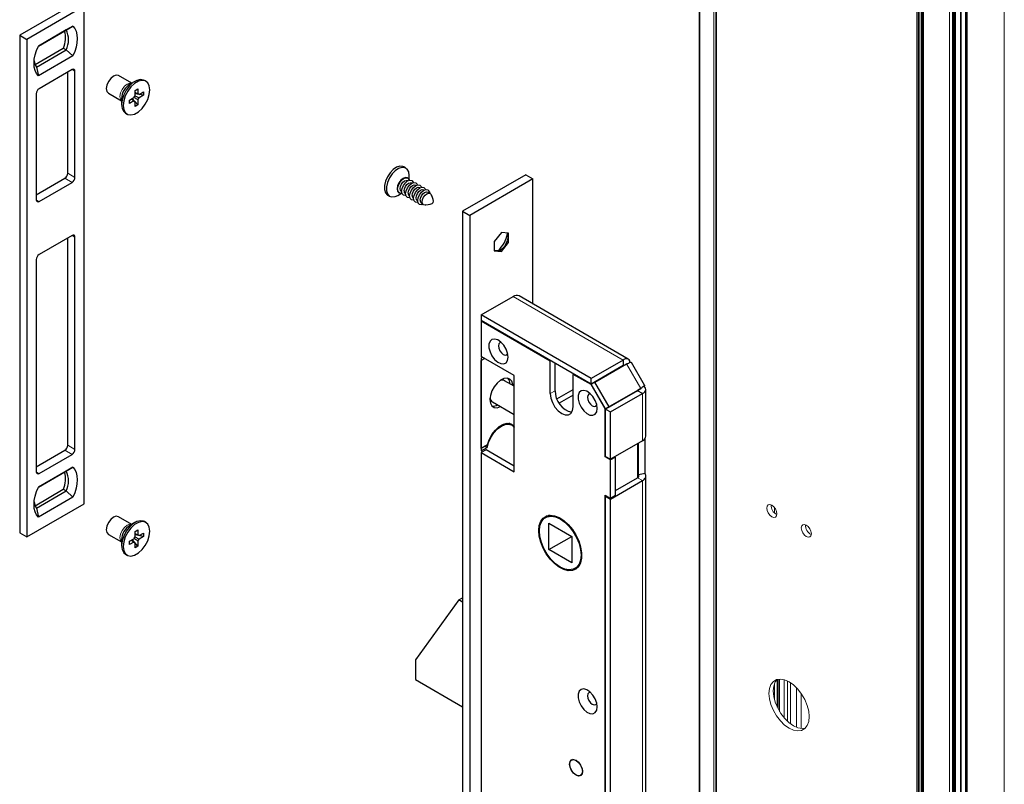
# Model space of a CAD drawing. Units: millimetres. Extents: x 10 to 205, y 4 to 287.
# Drawn here: x 105 to 154, y 207 to 245 of the extents above; entities that cross this region are included whole.
import ezdxf

# ---------------------------------------------------------------- set-up
doc = ezdxf.new("R2010")
doc.units = ezdxf.units.MM
doc.layers.add('GHOST', color=9, linetype='Continuous')

msp = doc.modelspace()

# ---------------------------------------------------------------- linework, layer by layer
at = {"color": 7, "linetype": 'Continuous', "lineweight": 25}
for p, q in [((108.189, 245.765), (105.36, 244.132)), ((108.542, 245.561), (105.714, 243.928)), ((108.542, 221.065), (108.542, 245.561)), ((106.279, 243.601), (107.977, 244.581)), ((107.651, 244.393), (106.279, 243.601)), ((107.977, 244.581), (107.651, 244.393)), ((105.36, 244.132), (105.36, 219.636)), ((105.36, 244.132), (105.714, 243.928)), ((105.714, 243.928), (105.714, 219.432)), ((106.116, 242.69), (107.509, 243.495)), ((106.181, 242.565), (107.651, 243.413)), ((107.509, 243.495), (107.651, 243.413)), ((107.651, 243.413), (107.977, 243.111)), ((107.977, 243.111), (106.279, 242.132)), ((106.181, 242.565), (106.279, 242.132)), ((107.941, 242.438), (106.315, 241.499)), ((107.729, 237.334), (107.729, 242.315)), ((108.083, 237.13), (108.083, 242.356)), ((110.875, 241.77), (110.229, 242.143)), ((111.033, 241.861), (110.783, 241.717)), ((111.038, 241.415), (111.184, 241.499)), ((111.184, 241.499), (111.184, 241.251)), ((111.576, 241.863), (111.498, 241.907)), ((106.173, 241.254), (106.173, 236.028)), ((109.729, 241.277), (110.375, 240.904)), ((110.375, 241.011), (110.375, 240.722)), ((110.764, 240.941), (110.979, 241.065)), ((111.184, 240.699), (110.904, 241.022)), ((111.038, 241.167), (111.038, 241.415)), ((111.457, 241.173), (111.038, 241.254)), ((111.242, 241.217), (111.202, 241.237)), ((111.242, 241.217), (111.457, 241.341)), ((111.457, 241.173), (111.242, 241.049)), ((111.457, 241.341), (111.457, 241.173)), ((110.764, 240.773), (110.764, 240.941)), ((110.979, 240.897), (110.764, 240.773)), ((111.038, 240.615), (111.038, 240.863)), ((111.184, 240.699), (111.038, 240.615)), ((111.184, 240.947), (111.184, 240.699)), ((110.568, 240.297), (110.646, 240.252)), ((124.376, 237.589), (124.277, 237.647)), ((106.173, 236.273), (107.588, 237.089)), ((124.474, 237.094), (124.454, 237.105)), ((124.541, 237.013), (124.541, 237.223)), ((130.28, 237.258), (127.169, 235.462)), ((130.28, 237.258), (130.634, 237.054)), ((106.315, 235.946), (107.941, 236.885)), ((124.475, 236.966), (124.464, 236.973)), ((124.673, 236.852), (124.662, 236.858)), ((124.871, 236.737), (124.86, 236.744)), ((125.069, 236.623), (125.058, 236.63)), ((130.634, 237.054), (127.522, 235.258)), ((130.634, 230.897), (130.634, 237.054)), ((123.477, 236.261), (123.576, 236.204)), ((123.976, 236.243), (124.158, 236.348)), ((124.034, 236.378), (124.054, 236.366)), ((124.154, 236.436), (124.165, 236.429)), ((124.352, 236.321), (124.363, 236.315)), ((124.55, 236.207), (124.561, 236.2)), ((125.267, 236.509), (125.256, 236.515)), ((125.521, 236.362), (125.454, 236.401)), ((124.748, 236.093), (124.759, 236.086)), ((124.946, 235.978), (124.957, 235.972)), ((125.144, 235.864), (125.211, 235.825)), ((127.169, 235.462), (127.169, 196.594)), ((127.169, 235.462), (127.522, 235.258)), ((127.522, 235.258), (127.522, 196.39)), ((107.941, 234.272), (106.315, 233.333)), ((108.083, 223.739), (108.083, 234.191)), ((129.078, 234.423), (128.724, 233.983)), ((129.431, 234.391), (129.078, 234.423)), ((129.431, 233.919), (129.431, 234.391)), ((107.729, 223.943), (107.729, 234.15)), ((128.724, 233.983), (128.724, 233.511)), ((129.078, 233.48), (129.431, 233.919)), ((129.431, 233.919), (129.341, 233.971)), ((128.724, 233.511), (129.078, 233.48)), ((129.078, 233.48), (128.988, 233.532)), ((106.173, 233.088), (106.173, 222.637)), ((128.088, 230.358), (129.658, 231.265)), ((135.326, 228.188), (129.948, 231.293)), ((128.088, 230.358), (128.088, 230.081)), ((133.5, 227.234), (128.088, 230.358)), ((133.5, 226.956), (128.088, 230.081)), ((128.116, 230.064), (128.088, 230.048)), ((128.088, 230.048), (128.088, 228.317)), ((131.482, 228.089), (128.088, 230.048)), ((129.714, 227.378), (128.088, 228.317)), ((128.159, 228.276), (128.088, 228.235)), ((128.088, 228.235), (128.088, 223.663)), ((128.265, 228.215), (128.088, 228.113)), ((128.088, 223.785), (128.088, 228.113)), ((131.51, 228.105), (131.482, 228.089)), ((131.482, 226.488), (131.482, 228.089)), ((131.722, 226.627), (131.722, 227.983)), ((135.07, 228.14), (133.5, 227.234)), ((135.07, 227.863), (133.5, 226.956)), ((133.677, 227.048), (135.246, 227.954)), ((135.07, 228.14), (135.07, 227.863)), ((136.132, 226.91), (135.487, 228.027)), ((129.714, 222.642), (129.714, 227.378)), ((132.613, 227.436), (132.642, 227.452)), ((132.613, 225.835), (132.613, 227.436)), ((133.492, 226.928), (132.613, 227.436)), ((134.353, 227.449), (134.353, 227.438)), ((129.714, 226.846), (129.236, 227.122)), ((133.512, 226.94), (133.492, 226.928)), ((134.183, 225.731), (133.492, 226.928)), ((133.5, 226.956), (133.5, 227.234)), ((133.507, 226.95), (133.677, 227.048)), ((134.209, 225.733), (133.507, 226.95)), ((134.379, 225.831), (133.677, 227.048)), ((133.721, 227.074), (133.712, 227.079)), ((131.812, 226.222), (132.613, 226.684)), ((135.779, 226.639), (134.209, 225.733)), ((135.781, 226.63), (134.211, 225.724)), ((134.379, 225.831), (135.949, 226.738)), ((134.452, 225.585), (136.022, 226.492)), ((135.949, 226.738), (135.779, 226.639)), ((136.022, 226.492), (135.781, 226.63)), ((136.192, 224.398), (136.192, 226.69)), ((128.637, 226.083), (129.714, 225.46)), ((132.613, 226.407), (131.925, 226.009)), ((134.203, 225.743), (134.183, 225.731)), ((134.183, 223.378), (134.183, 225.731)), ((134.209, 225.733), (134.379, 225.831)), ((134.211, 225.724), (134.452, 225.585)), ((134.211, 223.394), (134.211, 225.724)), ((134.424, 225.847), (134.424, 225.857)), ((134.452, 223.255), (134.452, 225.585)), ((129.59, 224.938), (129.438, 225.026)), ((136.022, 224.161), (134.452, 223.255)), ((135.836, 222.487), (135.836, 224.054)), ((136.155, 222.556), (136.155, 224.28)), ((106.173, 222.882), (107.588, 223.698)), ((128.388, 223.958), (128.088, 223.785)), ((128.088, 223.663), (128.371, 223.826)), ((128.328, 223.72), (128.088, 223.581)), ((128.088, 223.581), (128.088, 202.253)), ((128.088, 223.581), (129.714, 222.642)), ((128.371, 223.826), (128.265, 223.887)), ((129.714, 222.92), (128.328, 223.72)), ((106.315, 222.555), (107.941, 223.494)), ((134.211, 223.394), (134.183, 223.378)), ((134.452, 223.222), (134.183, 223.378)), ((134.211, 223.394), (134.452, 223.255)), ((134.692, 223.361), (134.452, 223.222)), ((134.452, 221.328), (134.452, 223.222)), ((134.692, 223.361), (134.664, 223.378)), ((134.692, 221.467), (134.692, 223.361)), ((106.279, 221.881), (107.977, 222.861)), ((107.651, 222.673), (106.279, 221.881)), ((107.977, 222.861), (107.651, 222.673)), ((136.155, 222.556), (135.836, 222.487)), ((134.452, 221.295), (136.022, 222.202)), ((134.692, 221.712), (135.781, 222.34)), ((136.192, 200.55), (136.192, 222.438)), ((106.116, 220.97), (107.509, 221.775)), ((106.181, 220.845), (107.651, 221.693)), ((107.509, 221.775), (107.651, 221.693)), ((107.651, 221.693), (107.977, 221.391)), ((107.977, 221.391), (106.279, 220.412)), ((134.183, 221.483), (134.452, 221.328)), ((134.183, 199.532), (134.183, 221.483)), ((134.211, 221.434), (134.24, 221.451)), ((134.211, 199.507), (134.211, 221.434)), ((134.211, 221.434), (134.452, 221.295)), ((134.692, 221.467), (134.452, 221.328)), ((134.452, 199.368), (134.452, 221.295)), ((105.714, 219.432), (108.542, 221.065)), ((106.181, 220.845), (106.279, 220.412)), ((110.875, 220.05), (110.229, 220.423)), ((111.033, 220.141), (110.783, 219.997)), ((111.576, 220.143), (111.498, 220.187)), ((131.444, 220.498), (131.252, 220.387)), ((131.3, 220.415), (131.357, 220.483)), ((131.411, 220.111), (132.543, 219.458)), ((131.411, 218.805), (131.411, 220.111)), ((105.36, 219.636), (105.714, 219.432)), ((111.038, 219.695), (111.184, 219.779)), ((111.038, 219.447), (111.038, 219.695)), ((111.184, 219.779), (111.184, 219.531)), ((111.242, 219.497), (111.457, 219.621)), ((111.457, 219.621), (111.457, 219.453)), ((109.729, 219.557), (110.375, 219.184)), ((110.375, 219.291), (110.375, 219.002)), ((110.764, 219.221), (110.979, 219.345)), ((110.764, 219.053), (110.764, 219.221)), ((110.979, 219.177), (110.764, 219.053)), ((111.184, 218.979), (110.904, 219.302)), ((111.457, 219.453), (111.038, 219.534)), ((111.038, 218.895), (111.038, 219.143)), ((111.184, 219.227), (111.184, 218.979)), ((111.242, 219.497), (111.202, 219.517)), ((111.457, 219.453), (111.242, 219.329)), ((131.411, 218.805), (132.543, 219.458)), ((132.543, 219.458), (132.543, 218.152)), ((111.184, 218.979), (111.038, 218.895)), ((132.543, 218.152), (131.411, 218.805)), ((110.568, 218.577), (110.646, 218.532)), ((132.702, 217.876), (132.894, 217.986)), ((126.978, 216.326), (124.856, 213.386)), ((126.978, 216.326), (127.169, 216.436)), ((127.169, 216.216), (126.978, 216.326)), ((124.856, 213.386), (124.856, 212.406)), ((124.856, 212.406), (127.169, 211.072)), ((132.582, 208.476), (132.535, 208.448)), ((132.975, 207.686), (133.022, 207.713))]:
    msp.add_line(p, q, dxfattribs=at)
at = {"color": 8, "linetype": 'Continuous', "lineweight": 18}
for p, q in [((107.941, 242.438), (108.083, 242.356)), ((107.588, 237.089), (107.941, 236.885)), ((107.729, 237.334), (108.083, 237.13)), ((106.173, 236.028), (106.315, 235.946)), ((107.941, 234.272), (108.083, 234.191)), ((129.658, 231.265), (135.07, 228.14)), ((135.07, 227.863), (135.079, 227.857)), ((135.949, 226.738), (135.246, 227.954)), ((131.482, 226.488), (131.722, 226.627)), ((135.781, 226.641), (135.781, 226.63)), ((136.022, 224.161), (136.022, 226.492)), ((135.781, 224.023), (135.781, 222.34)), ((107.588, 223.698), (107.941, 223.494)), ((107.729, 223.943), (108.083, 223.739)), ((106.173, 222.637), (106.315, 222.555)), ((136.022, 222.202), (135.781, 222.34)), ((136.022, 200.274), (136.022, 222.202))]:
    msp.add_line(p, q, dxfattribs=at)
at = {"color": 7, "linetype": 'Continuous', "lineweight": 25, "flags": 128}
for points in [[(107.977, 244.581), (108.068, 244.467), (108.134, 244.325), (108.175, 244.157), (108.189, 243.969), (108.175, 243.765), (108.134, 243.55), (108.068, 243.33), (107.977, 243.111)], [(106.279, 242.132), (106.189, 242.245), (106.122, 242.388), (106.081, 242.556), (106.067, 242.744), (106.081, 242.948), (106.122, 243.163), (106.189, 243.382), (106.279, 243.601)], [(110.229, 242.143), (110.115, 242.166), (109.979, 242.119), (109.844, 242.009), (109.729, 241.855), (109.653, 241.678), (109.626, 241.506), (109.653, 241.365), (109.729, 241.277), (109.729, 241.277)], [(111.498, 241.907), (111.464, 241.925), (111.306, 241.951), (111.127, 241.908), (110.939, 241.8), (110.76, 241.635), (110.602, 241.427), (110.48, 241.193), (110.402, 240.952), (110.375, 240.722), (110.402, 240.524), (110.48, 240.372), (110.568, 240.297)], [(111.742, 241.207), (111.768, 241.437), (111.742, 241.635), (111.664, 241.787), (111.541, 241.88), (111.384, 241.906), (111.204, 241.863), (111.017, 241.755), (110.838, 241.59), (110.68, 241.382), (110.557, 241.148), (110.48, 240.907), (110.453, 240.678), (110.48, 240.479), (110.557, 240.327), (110.68, 240.235), (110.838, 240.209), (111.017, 240.251), (111.204, 240.36), (111.384, 240.524), (111.541, 240.732), (111.664, 240.966), (111.742, 241.207)], [(124.277, 237.647), (124.23, 237.668), (124.084, 237.681), (123.92, 237.63), (123.752, 237.519), (123.595, 237.357), (123.463, 237.16), (123.367, 236.944), (123.317, 236.729), (123.317, 236.534), (123.367, 236.377), (123.461, 236.27), (123.477, 236.261)], [(124.541, 237.222), (124.517, 237.4), (124.444, 237.534), (124.329, 237.611), (124.183, 237.624), (124.019, 237.573), (123.851, 237.461), (123.694, 237.3), (123.562, 237.103), (123.466, 236.887), (123.416, 236.672), (123.416, 236.477), (123.466, 236.32), (123.56, 236.213), (123.692, 236.168), (123.849, 236.187), (123.976, 236.243)], [(124.454, 237.105), (124.358, 237.124), (124.245, 237.085), (124.131, 236.993), (124.035, 236.863), (123.97, 236.715), (123.947, 236.571), (123.97, 236.452), (124.034, 236.378), (124.034, 236.378)], [(123.967, 236.559), (123.99, 236.703), (124.055, 236.852), (124.151, 236.982), (124.265, 237.073), (124.378, 237.112), (124.475, 237.094), (124.539, 237.019), (124.548, 236.994)], [(124.09, 236.578), (124.107, 236.684), (124.154, 236.794), (124.226, 236.89), (124.309, 236.957), (124.393, 236.986), (124.464, 236.973)], [(124.165, 236.445), (124.188, 236.589), (124.253, 236.738), (124.349, 236.867), (124.463, 236.959), (124.576, 236.998), (124.673, 236.979), (124.737, 236.905), (124.746, 236.879)], [(124.288, 236.464), (124.305, 236.57), (124.352, 236.68), (124.424, 236.776), (124.507, 236.843), (124.591, 236.872), (124.662, 236.858)], [(124.363, 236.33), (124.386, 236.475), (124.451, 236.623), (124.547, 236.753), (124.661, 236.845), (124.774, 236.884), (124.871, 236.865), (124.935, 236.791), (124.944, 236.765)], [(124.486, 236.349), (124.503, 236.456), (124.55, 236.565), (124.622, 236.661), (124.705, 236.729), (124.789, 236.758), (124.86, 236.744)], [(124.561, 236.216), (124.584, 236.361), (124.648, 236.509), (124.745, 236.639), (124.859, 236.73), (124.972, 236.77), (125.068, 236.751), (125.133, 236.676), (125.142, 236.651)], [(124.684, 236.235), (124.701, 236.342), (124.748, 236.451), (124.82, 236.547), (124.903, 236.614), (124.987, 236.643), (125.058, 236.63)], [(124.759, 236.102), (124.782, 236.246), (124.846, 236.395), (124.943, 236.524), (125.057, 236.616), (125.17, 236.655), (125.266, 236.636), (125.331, 236.562), (125.34, 236.536)], [(124.178, 236.352), (124.15, 236.347), (124.054, 236.366), (123.99, 236.441), (123.967, 236.559)], [(124.154, 236.436), (124.154, 236.436), (124.106, 236.491), (124.09, 236.578)], [(124.376, 236.238), (124.348, 236.233), (124.252, 236.252), (124.188, 236.326), (124.165, 236.445)], [(124.574, 236.123), (124.546, 236.119), (124.45, 236.138), (124.386, 236.212), (124.363, 236.33)], [(124.772, 236.009), (124.744, 236.005), (124.648, 236.024), (124.584, 236.098), (124.561, 236.216)], [(124.882, 236.121), (124.899, 236.227), (124.946, 236.337), (125.017, 236.433), (125.101, 236.5), (125.185, 236.529), (125.256, 236.515)], [(124.946, 235.978), (124.946, 235.979), (124.898, 236.033), (124.882, 236.121)], [(124.957, 235.988), (124.98, 236.132), (125.044, 236.28), (125.141, 236.41), (125.255, 236.502), (125.368, 236.541), (125.464, 236.522), (125.529, 236.448), (125.55, 236.358)], [(125.08, 236.006), (125.097, 236.113), (125.144, 236.223), (125.215, 236.318), (125.299, 236.386), (125.383, 236.415), (125.454, 236.401)], [(125.184, 235.935), (125.202, 236.046), (125.251, 236.161), (125.326, 236.261), (125.413, 236.331), (125.501, 236.362), (125.575, 236.347), (125.624, 236.29), (125.636, 236.254)], [(124.97, 235.895), (124.942, 235.89), (124.846, 235.909), (124.782, 235.984), (124.759, 236.102)], [(125.23, 235.803), (125.14, 235.776), (125.044, 235.795), (124.98, 235.869), (124.957, 235.988)], [(125.363, 235.78), (125.325, 235.772), (125.251, 235.787), (125.201, 235.844), (125.184, 235.935)], [(129.386, 228.124), (129.412, 228.288), (129.386, 228.481), (129.311, 228.683), (129.196, 228.871), (129.053, 229.027), (128.897, 229.132), (128.746, 229.175), (128.615, 229.152), (128.519, 229.064), (128.468, 228.923), (128.468, 228.742), (128.519, 228.542), (128.615, 228.344), (128.746, 228.17), (128.897, 228.038), (129.053, 227.963), (129.196, 227.953), (129.311, 228.009), (129.386, 228.124)], [(129.074, 229.008), (129.001, 228.992), (128.949, 228.932), (128.931, 228.836), (128.949, 228.72), (129.001, 228.599), (129.079, 228.494), (129.171, 228.42), (129.263, 228.388), (129.341, 228.403), (129.391, 228.459)], [(129.642, 226.887), (129.637, 226.941), (129.588, 227.098), (129.493, 227.204), (129.361, 227.25), (129.204, 227.23), (129.036, 227.148), (128.871, 227.009), (128.725, 226.828), (128.611, 226.619), (128.537, 226.401), (128.512, 226.194)], [(131.482, 226.488), (131.51, 226.27), (131.59, 226.042), (131.715, 225.825), (131.873, 225.641), (132.048, 225.509), (132.223, 225.44), (132.38, 225.441), (132.505, 225.514), (132.586, 225.649), (132.613, 225.835)], [(133.77, 225.594), (133.796, 225.757), (133.77, 225.95), (133.696, 226.152), (133.58, 226.341), (133.437, 226.496), (133.281, 226.601), (133.13, 226.644), (132.999, 226.621), (132.903, 226.534), (132.852, 226.392), (132.852, 226.211), (132.903, 226.011), (132.999, 225.813), (133.13, 225.639), (133.281, 225.507), (133.437, 225.432), (133.58, 225.422), (133.696, 225.478), (133.77, 225.594)], [(133.458, 226.477), (133.385, 226.461), (133.333, 226.401), (133.315, 226.306), (133.333, 226.189), (133.385, 226.069), (133.463, 225.963), (133.555, 225.889), (133.647, 225.857), (133.725, 225.872), (133.775, 225.928)], [(128.512, 226.194), (128.537, 226.016), (128.611, 225.883), (128.725, 225.806), (128.871, 225.793), (129.036, 225.845), (129.043, 225.848)], [(128.371, 223.826), (128.439, 224.076), (128.553, 224.325), (128.705, 224.553), (128.885, 224.746), (129.078, 224.887), (129.271, 224.969), (129.45, 224.984), (129.603, 224.931), (129.714, 224.818)], [(128.388, 223.958), (128.478, 224.218), (128.613, 224.467), (128.784, 224.687), (128.977, 224.862), (129.178, 224.978), (129.371, 225.026), (129.542, 225.003), (129.678, 224.91), (129.714, 224.864)], [(107.977, 222.861), (108.068, 222.747), (108.134, 222.605), (108.175, 222.437), (108.189, 222.249), (108.175, 222.045), (108.134, 221.83), (108.068, 221.61), (107.977, 221.391)], [(106.279, 220.412), (106.189, 220.526), (106.122, 220.668), (106.081, 220.836), (106.067, 221.024), (106.081, 221.228), (106.122, 221.443), (106.189, 221.662), (106.279, 221.881)], [(110.229, 220.423), (110.115, 220.446), (109.979, 220.399), (109.844, 220.289), (109.729, 220.135), (109.653, 219.958), (109.626, 219.786), (109.653, 219.645), (109.729, 219.557), (109.729, 219.557)], [(111.498, 220.187), (111.464, 220.205), (111.306, 220.231), (111.127, 220.188), (110.939, 220.08), (110.76, 219.915), (110.602, 219.707), (110.48, 219.473), (110.402, 219.232), (110.375, 219.002), (110.402, 218.804), (110.48, 218.652), (110.568, 218.577)], [(111.742, 219.487), (111.768, 219.717), (111.742, 219.915), (111.664, 220.067), (111.541, 220.16), (111.384, 220.186), (111.204, 220.143), (111.017, 220.035), (110.838, 219.87), (110.68, 219.662), (110.557, 219.428), (110.48, 219.187), (110.453, 218.958), (110.48, 218.759), (110.557, 218.607), (110.68, 218.515), (110.838, 218.489), (111.017, 218.531), (111.204, 218.64), (111.384, 218.804), (111.541, 219.012), (111.664, 219.246), (111.742, 219.487)], [(130.941, 219.466), (130.916, 219.744), (130.941, 219.993), (131.014, 220.201), (131.133, 220.36), (131.29, 220.461), (131.48, 220.5), (131.693, 220.475), (131.92, 220.387), (132.149, 220.241), (132.37, 220.043), (132.572, 219.801), (132.747, 219.529), (132.886, 219.238), (132.982, 218.942), (133.031, 218.655), (133.031, 218.39), (132.982, 218.16), (132.886, 217.975), (132.747, 217.844), (132.572, 217.774), (132.37, 217.767), (132.149, 217.824), (131.92, 217.941), (131.693, 218.115), (131.48, 218.336), (131.29, 218.594), (131.133, 218.878), (131.014, 219.173), (130.941, 219.466)], [(130.977, 219.445), (130.952, 219.723), (130.977, 219.972), (131.053, 220.178), (131.175, 220.332), (131.338, 220.426), (131.532, 220.455), (131.749, 220.417), (131.977, 220.315), (132.205, 220.154), (132.422, 219.941), (132.616, 219.688), (132.779, 219.407), (132.901, 219.112), (132.977, 218.818), (133.002, 218.539), (132.977, 218.291), (132.901, 218.084), (132.779, 217.93), (132.616, 217.837), (132.422, 217.808), (132.205, 217.845), (131.977, 217.947), (131.749, 218.109), (131.532, 218.321), (131.338, 218.575), (131.175, 218.856), (131.053, 219.151), (130.977, 219.445)], [(132.837, 217.918), (132.813, 217.913), (132.75, 217.903)], [(133.77, 210.896), (133.796, 211.059), (133.77, 211.252), (133.696, 211.454), (133.58, 211.643), (133.437, 211.798), (133.281, 211.903), (133.13, 211.946), (132.999, 211.923), (132.903, 211.836), (132.852, 211.694), (132.852, 211.514), (132.903, 211.314), (132.999, 211.116), (133.13, 210.941), (133.281, 210.809), (133.437, 210.734), (133.58, 210.724), (133.696, 210.78), (133.77, 210.896)], [(133.458, 211.779), (133.385, 211.763), (133.333, 211.703), (133.315, 211.608), (133.333, 211.491), (133.385, 211.371), (133.463, 211.266), (133.555, 211.191), (133.647, 211.159), (133.725, 211.175), (133.775, 211.23)], [(132.461, 208.096), (132.437, 208.251), (132.461, 208.378), (132.53, 208.457), (132.633, 208.477), (132.755, 208.435), (132.877, 208.336), (132.98, 208.197), (133.049, 208.038), (133.073, 207.884), (133.049, 207.757), (132.98, 207.678), (132.877, 207.657), (132.755, 207.7), (132.633, 207.798), (132.53, 207.937), (132.461, 208.096)], [(132.467, 208.096), (132.444, 208.247), (132.467, 208.371), (132.535, 208.448), (132.636, 208.468), (132.755, 208.427), (132.874, 208.33), (132.975, 208.194), (133.042, 208.039), (133.066, 207.888), (133.042, 207.764), (132.975, 207.686), (132.874, 207.667), (132.755, 207.708), (132.636, 207.804), (132.535, 207.94), (132.467, 208.096)]]:
    msp.add_lwpolyline(points, dxfattribs=at)
at = {"color": 8, "linetype": 'Continuous', "lineweight": 18, "flags": 128}
for points in [[(110.375, 240.908), (110.326, 240.977), (110.299, 241.117), (110.326, 241.289), (110.403, 241.466), (110.517, 241.621), (110.653, 241.73), (110.788, 241.777), (110.872, 241.768)], [(110.375, 219.188), (110.326, 219.257), (110.299, 219.397), (110.326, 219.569), (110.403, 219.746), (110.517, 219.901), (110.653, 220.01), (110.788, 220.057), (110.872, 220.048)]]:
    msp.add_lwpolyline(points, dxfattribs=at)
at = {"color": 7, "linetype": 'Continuous', "lineweight": 25}
for centre, radius, start, end in [((106.419, 244.007), 1.205, 334.8211, 16.4563), ((106.671, 243.903), 1.096, 333.4362, 26.5638), ((106.759, 242.939), 0.688, 185.1728, 212.9214), ((107.996, 242.37), 0.0873, 350.7856, 129.2035), ((106.48, 241.24), 0.307, 122.6052, 177.3954), ((111.243, 240.981), 0.868, 122.02, 177.9856), ((111.319, 240.937), 0.363, 140.6692, 159.3324), ((111.18, 241.177), 0.0742, 32.7066, 87.2841), ((110.903, 241.177), 0.363, 320.6681, 339.3311), ((111.041, 240.937), 0.0741, 212.7027, 267.2855), ((107.422, 237.348), 0.307, 302.6056, 357.3944), ((107.776, 237.144), 0.307, 302.6056, 357.3944), ((124.431, 236.443), 0.145, 171.6102, 236.9541), ((124.629, 236.328), 0.145, 171.6102, 236.9541), ((124.827, 236.214), 0.145, 171.6114, 236.9539), ((106.26, 236.014), 0.0873, 170.7866, 309.2025), ((125.223, 235.985), 0.145, 171.6102, 236.9541), ((107.996, 234.205), 0.0873, 350.7863, 129.2029), ((127.869, 234.648), 1.537, 312.4452, 349.2781), ((106.48, 233.074), 0.307, 122.6042, 177.3958), ((129.828, 231.027), 0.292, 65.6926, 125.6178), ((129.117, 226.865), 0.283, 65.0255, 113.8769), ((129.057, 226.962), 0.444, 0.89, 39.2506), ((132.793, 226.613), 1.071, 179.2482, 256.8403), ((128.779, 226.303), 0.263, 184.0439, 237.0638), ((128.682, 226.337), 0.462, 261.5295, 298.3405), ((135.904, 224.425), 0.289, 294.0594, 354.6207), ((107.422, 223.957), 0.307, 302.6061, 357.3942), ((107.776, 223.753), 0.307, 302.606, 357.394), ((106.26, 222.623), 0.0873, 170.7855, 309.2036), ((106.419, 222.287), 1.205, 334.821, 16.4564), ((106.671, 222.183), 1.096, 333.4361, 26.5639), ((135.938, 222.435), 0.248, 289.7508, 29.1161), ((135.747, 222.437), 0.103, 289.751, 29.1153), ((106.759, 221.219), 0.688, 185.1726, 212.9215), ((111.243, 219.261), 0.868, 122.0198, 177.986), ((111.319, 219.217), 0.363, 140.6684, 159.3325), ((111.041, 219.217), 0.0741, 212.6976, 267.2906), ((111.18, 219.457), 0.0742, 32.7051, 87.2856), ((110.903, 219.457), 0.363, 320.668, 339.3304)]:
    msp.add_arc(centre, radius, start, end, dxfattribs=at)
for points, knots in [([(110.979, 240.897), (110.962, 240.908), (110.917, 240.939), (110.873, 240.969), (110.845, 240.988)], [0, 0, 0, 0, 0.37929, 1, 1, 1, 1]), ([(111.184, 240.947), (111.165, 240.959), (111.099, 241.004), (111.033, 241.048), (110.985, 241.08)], [0, 0, 0, 0, 0.278494, 1, 1, 1, 1]), ([(111.029, 241.154), (111.08, 241.129), (111.151, 241.094), (111.223, 241.059), (111.242, 241.049)], [0, 0, 0, 0, 0.720141, 1, 1, 1, 1]), ([(111.038, 241.322), (111.068, 241.307), (111.117, 241.284), (111.165, 241.26), (111.184, 241.251)], [0, 0, 0, 0, 0.620672, 1, 1, 1, 1]), ([(110.978, 240.903), (110.979, 240.902), (110.999, 240.889), (111.019, 240.875), (111.038, 240.863)], [0, 0, 0, 0, 0.0800934, 1, 1, 1, 1]), ([(125.363, 235.78), (125.516, 235.797), (125.823, 235.83), (125.698, 236.112), (125.636, 236.254)], [0, 0, 0, 0, 0.499999, 1, 1, 1, 1]), ([(129.355, 234.398), (129.361, 234.379), (129.386, 234.301), (129.407, 234.166), (129.378, 234.039), (129.347, 233.982), (129.341, 233.971)], [0, 0, 0, 0, 0.1358313, 0.5550975, 0.9208569, 1, 1, 1, 1]), ([(129.341, 233.971), (129.314, 233.893), (129.265, 233.756), (129.125, 233.617), (129.03, 233.558), (128.988, 233.532)], [0, 0, 0, 0, 0.422677, 0.742566, 1, 1, 1, 1]), ([(128.988, 233.532), (128.954, 233.524), (128.878, 233.505), (128.789, 233.526), (128.736, 233.539), (128.724, 233.541)], [0, 0, 0, 0, 0.382598, 0.869247, 1, 1, 1, 1]), ([(135.406, 228.015), (135.406, 228.042), (135.406, 228.109), (135.335, 228.204), (135.193, 228.216), (135.114, 228.168), (135.07, 228.14)], [0, 0, 0, 0, 0.1722294, 0.4221426, 0.6720353, 1, 1, 1, 1]), ([(135.246, 227.954), (135.289, 227.966), (135.354, 227.983), (135.47, 228.058), (135.477, 228.025), (135.478, 228.022)], [0, 0, 0, 0, 0.62408, 0.958443, 1, 1, 1, 1]), ([(136.123, 226.904), (136.126, 226.902), (136.15, 226.879), (136.028, 226.816), (135.98, 226.768), (135.949, 226.738)], [0, 0, 0, 0, 0.041513, 0.375875, 1, 1, 1, 1]), ([(135.781, 226.63), (135.801, 226.636), (135.83, 226.644), (135.842, 226.67), (135.845, 226.678)], [0, 0, 0, 0, 0.701584, 1, 1, 1, 1]), ([(136.022, 226.492), (136.068, 226.516), (136.149, 226.56), (136.209, 226.689), (136.163, 226.799), (136.105, 226.832), (136.081, 226.846)], [0, 0, 0, 0, 0.32795, 0.5778, 0.82765, 1, 1, 1, 1]), ([(110.979, 219.177), (110.962, 219.189), (110.917, 219.219), (110.873, 219.249), (110.845, 219.268)], [0, 0, 0, 0, 0.3792851, 1, 1, 1, 1]), ([(110.978, 219.183), (110.979, 219.182), (110.999, 219.169), (111.019, 219.155), (111.038, 219.143)], [0, 0, 0, 0, 0.080083, 1, 1, 1, 1]), ([(111.184, 219.227), (111.165, 219.239), (111.099, 219.284), (111.033, 219.328), (110.985, 219.36)], [0, 0, 0, 0, 0.2784942, 1, 1, 1, 1]), ([(111.029, 219.434), (111.08, 219.409), (111.151, 219.374), (111.223, 219.339), (111.242, 219.329)], [0, 0, 0, 0, 0.720142, 1, 1, 1, 1]), ([(111.038, 219.602), (111.068, 219.587), (111.117, 219.564), (111.165, 219.54), (111.184, 219.531)], [0, 0, 0, 0, 0.620666, 1, 1, 1, 1])]:
    msp.add_open_spline(points, degree=3, knots=knots, dxfattribs=at)
at = {"layer": 'GHOST', "linetype": 'Continuous', "lineweight": 18}
for p, q in [((138.816, 249.258), (138.816, 177.006)), ((138.845, 177.006), (138.845, 249.258)), ((139.538, 177.006), (139.538, 249.258)), ((139.538, 177.006), (139.538, 249.258)), ((139.642, 249.258), (139.642, 177.006)), ((139.666, 249.258), (139.666, 177.006)), ((149.536, 249.258), (149.536, 177.006)), ((149.592, 249.258), (149.592, 177.006)), ((149.649, 249.258), (149.649, 177.006)), ((149.748, 249.258), (149.748, 177.006)), ((149.771, 249.258), (149.771, 177.006)), ((149.783, 177.006), (149.783, 249.258)), ((149.825, 177.006), (149.825, 249.258)), ((149.868, 177.006), (149.868, 249.258)), ((151.147, 177.006), (151.147, 249.258)), ((151.289, 177.006), (151.289, 249.258)), ((151.318, 177.006), (151.318, 249.258)), ((151.352, 177.006), (151.352, 249.258)), ((151.395, 177.006), (151.395, 249.258)), ((151.437, 177.006), (151.437, 249.258)), ((151.683, 249.258), (151.683, 177.006)), ((151.712, 177.006), (151.712, 249.258)), ((151.932, 177.006), (151.932, 249.258)), ((151.974, 177.006), (151.974, 249.258)), ((152.017, 177.006), (152.017, 249.258)), ((153.842, 177.006), (153.842, 249.258)), ((142.366, 221.011), (142.366, 220.911)), ((142.522, 220.884), (142.522, 220.615)), ((142.664, 212.418), (142.664, 211.053)), ((142.693, 210.993), (142.693, 212.425)), ((142.699, 210.981), (142.699, 212.426)), ((142.777, 210.841), (142.777, 212.435)), ((143.003, 212.405), (143.003, 210.525)), ((142.522, 212.196), (142.522, 211.442)), ((143.173, 210.348), (143.173, 212.339)), ((143.314, 210.231), (143.314, 212.257)), ((143.611, 210.061), (143.611, 212.007)), ((143.837, 210.005), (143.837, 211.73))]:
    msp.add_line(p, q, dxfattribs=at)
at = {"layer": 'GHOST', "linetype": 'Continuous', "lineweight": 18, "flags": 128}
for points in [[(142.301, 220.501), (142.396, 220.425), (142.491, 220.392), (142.571, 220.408), (142.625, 220.469), (142.643, 220.568), (142.625, 220.688), (142.571, 220.812), (142.491, 220.92), (142.396, 220.997), (142.301, 221.029), (142.221, 221.014), (142.167, 220.952), (142.148, 220.854), (142.167, 220.733), (142.221, 220.61), (142.301, 220.501)], [(143.998, 219.522), (144.093, 219.445), (144.188, 219.412), (144.268, 219.428), (144.322, 219.49), (144.34, 219.588), (144.322, 219.708), (144.268, 219.832), (144.188, 219.94), (144.093, 220.017), (143.998, 220.05), (143.918, 220.034), (143.864, 219.972), (143.845, 219.874), (143.864, 219.754), (143.918, 219.63), (143.998, 219.522)], [(143.024, 210.17), (143.244, 210.014), (143.465, 209.916), (143.674, 209.879), (143.862, 209.907), (144.018, 209.998), (144.136, 210.146), (144.21, 210.346), (144.234, 210.586), (144.21, 210.854), (144.136, 211.138), (144.018, 211.423), (143.862, 211.695), (143.674, 211.939), (143.465, 212.145), (143.244, 212.3), (143.024, 212.399), (142.815, 212.435), (142.627, 212.407), (142.47, 212.317), (142.352, 212.168), (142.279, 211.969), (142.254, 211.729), (142.279, 211.46), (142.352, 211.176), (142.47, 210.891), (142.627, 210.62), (142.815, 210.375), (143.024, 210.17)], [(144.042, 210.02), (143.886, 210.002), (143.677, 210.038), (143.457, 210.137), (143.236, 210.292), (143.027, 210.498), (142.839, 210.742), (142.683, 211.014), (142.565, 211.299), (142.491, 211.582), (142.467, 211.851), (142.491, 212.091), (142.565, 212.291), (142.659, 212.417)]]:
    msp.add_lwpolyline(points, dxfattribs=at)
at = {"layer": 'GHOST', "linetype": 'Continuous', "lineweight": 18}
for centre, start, end in [((142.855, 220.976), 175.6539, 244.3407), ((144.552, 219.996), 175.6544, 244.3402)]:
    msp.add_arc(centre, 0.494, start, end, dxfattribs=at)

doc.saveas('drawing.dxf')
